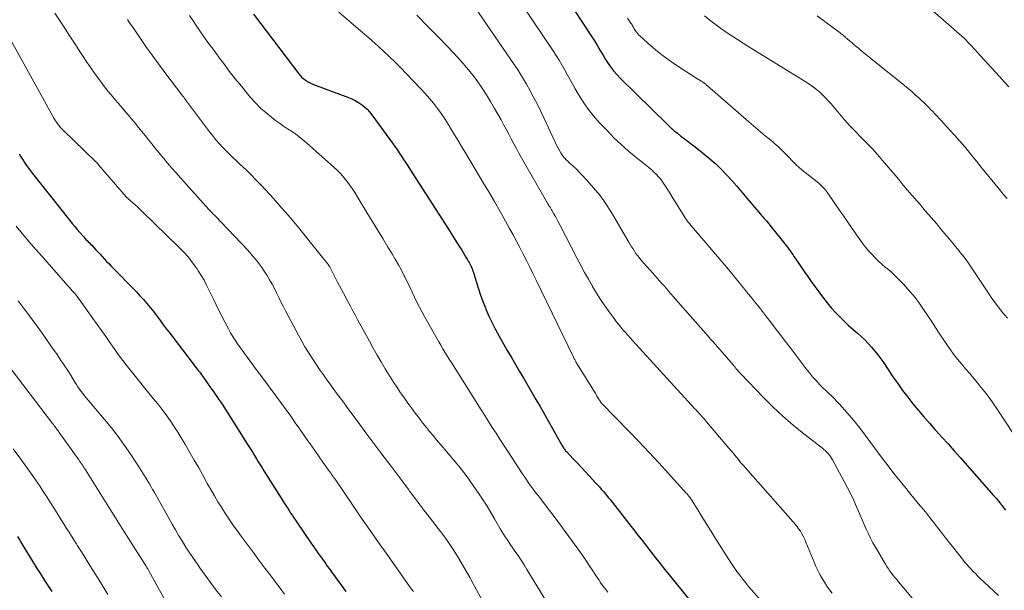
# Model space of a CAD drawing. Units: feet. Extents: x 1950000 to 1955015, y 580000 to 585000.
# Drawn here: x 1951032 to 1951173, y 583057 to 583138 of the extents above; entities that cross this region are included whole.
import ezdxf

# ---------------------------------------------------------------- set-up
doc = ezdxf.new("R2010")
doc.units = ezdxf.units.FT
doc.header["$LTSCALE"] = 100
doc.header["$MEASUREMENT"] = 0
doc.layers.add('CONTOUR INDEX', color=32, linetype='Continuous', lineweight=25)
doc.layers.add('CONTOUR INTERMEDIATE', color=40, linetype='Continuous', lineweight=15)

msp = doc.modelspace()

# ---------------------------------------------------------------- linework, layer by layer
at = {"layer": 'CONTOUR INDEX', "flags": 128}
for points, elevation in [([(1951065.76, 583139.1), (1951072.26, 583130.52), (1951072.47, 583130.27), (1951072.69, 583130.03), (1951072.94, 583129.82), (1951073.2, 583129.62), (1951073.47, 583129.44), (1951073.76, 583129.28), (1951074.05, 583129.14), (1951074.35, 583129.01), (1951079.35, 583127.17), (1951079.84, 583126.96), (1951080.31, 583126.73), (1951080.77, 583126.46), (1951081.21, 583126.17), (1951081.62, 583125.84), (1951082.01, 583125.48), (1951082.36, 583125.09), (1951082.69, 583124.68), (1951085.66, 583120.6), (1951085.99, 583120.14), (1951086.31, 583119.69), (1951086.62, 583119.22), (1951086.93, 583118.76), (1951087.24, 583118.29), (1951087.55, 583117.82), (1951087.85, 583117.35), (1951088.15, 583116.88), (1951093.68, 583108.29), (1951094.06, 583107.68), (1951094.45, 583107.07), (1951094.83, 583106.46), (1951095.21, 583105.85), (1951095.57, 583105.27), (1951095.77, 583104.95), (1951095.96, 583104.63), (1951096.16, 583104.31), (1951096.36, 583103.99), (1951096.51, 583103.74), (1951096.62, 583103.54), (1951096.73, 583103.34), (1951096.84, 583103.14), (1951096.93, 583102.93), (1951097.02, 583102.72), (1951097.11, 583102.5), (1951097.18, 583102.29), (1951097.25, 583102.07), (1951097.67, 583100.67), (1951097.96, 583099.75), (1951098.27, 583098.84), (1951098.6, 583097.94), (1951098.95, 583097.04), (1951099.04, 583096.83), (1951099.47, 583095.84), (1951099.92, 583094.87), (1951100.41, 583093.91), (1951100.92, 583092.96), (1951102.09, 583090.91), (1951102.67, 583089.9), (1951103.26, 583088.9), (1951103.85, 583087.9), (1951104.44, 583086.91), (1951105.04, 583085.91), (1951105.62, 583084.91), (1951106.2, 583083.91), (1951106.78, 583082.9), (1951109.9, 583077.37), (1951109.97, 583077.25), (1951110.05, 583077.13), (1951110.12, 583077.01), (1951110.2, 583076.9), (1951110.28, 583076.78), (1951110.36, 583076.67), (1951110.45, 583076.57), (1951110.55, 583076.47), (1951111.51, 583075.43), (1951112.08, 583074.82), (1951112.66, 583074.2), (1951113.23, 583073.59), (1951113.81, 583072.97), (1951114.74, 583071.97), (1951115.01, 583071.68), (1951115.28, 583071.39), (1951115.54, 583071.09), (1951115.8, 583070.79), (1951116.05, 583070.49), (1951116.31, 583070.19), (1951116.55, 583069.88), (1951116.8, 583069.57), (1951120.17, 583065.29), (1951120.8, 583064.48), (1951121.43, 583063.67), (1951122.07, 583062.86), (1951122.7, 583062.04), (1951123.33, 583061.23), (1951123.96, 583060.42), (1951124.61, 583059.61), (1951125.25, 583058.81), (1951134.63, 583047.23)], 920), ([(1951111.72, 583139.59), (1951112.72, 583138.08), (1951114.22, 583135.83), (1951114.47, 583135.43), (1951114.72, 583135.04), (1951114.96, 583134.63), (1951115.19, 583134.22), (1951115.42, 583133.81), (1951115.66, 583133.41), (1951115.9, 583133), (1951116.15, 583132.61), (1951116.43, 583132.16), (1951116.85, 583131.56), (1951117.29, 583130.98), (1951117.77, 583130.43), (1951118.27, 583129.91), (1951125.02, 583123.3), (1951125.48, 583122.86), (1951125.96, 583122.44), (1951126.45, 583122.03), (1951126.95, 583121.63), (1951127.46, 583121.25), (1951127.97, 583120.86), (1951128.47, 583120.47), (1951128.98, 583120.08), (1951130.26, 583119.08), (1951131.11, 583118.38), (1951131.94, 583117.65), (1951132.72, 583116.88), (1951133.49, 583116.09), (1951134.23, 583115.27), (1951134.96, 583114.44), (1951135.68, 583113.6), (1951136.4, 583112.76), (1951138.33, 583110.47), (1951138.5, 583110.27), (1951138.68, 583110.07), (1951138.85, 583109.88), (1951139.03, 583109.68), (1951139.2, 583109.48), (1951139.37, 583109.28), (1951139.54, 583109.08), (1951139.71, 583108.87), (1951142.02, 583105.95), (1951142.22, 583105.7), (1951142.41, 583105.44), (1951142.6, 583105.18), (1951142.78, 583104.92), (1951142.96, 583104.66), (1951143.14, 583104.39), (1951143.32, 583104.13), (1951143.5, 583103.86), (1951144.12, 583102.95), (1951144.62, 583102.23), (1951145.11, 583101.52), (1951145.62, 583100.81), (1951146.13, 583100.1), (1951146.83, 583099.14), (1951147.37, 583098.43), (1951147.92, 583097.73), (1951148.49, 583097.05), (1951149.08, 583096.38), (1951149.69, 583095.74), (1951150.32, 583095.11), (1951150.97, 583094.5), (1951151.63, 583093.91), (1951152.25, 583093.39), (1951152.78, 583092.92), (1951153.29, 583092.43), (1951153.79, 583091.92), (1951154.26, 583091.39), (1951154.72, 583090.85), (1951155.16, 583090.29), (1951155.58, 583089.72), (1951155.99, 583089.14), (1951157.32, 583087.17), (1951158, 583086.18), (1951158.71, 583085.2), (1951159.44, 583084.24), (1951160.19, 583083.29), (1951160.96, 583082.35), (1951161.74, 583081.43), (1951162.54, 583080.52), (1951163.34, 583079.62), (1951163.47, 583079.48), (1951164.34, 583078.51), (1951165.21, 583077.54), (1951166.08, 583076.57), (1951166.95, 583075.6), (1951171.74, 583070.17), (1951171.91, 583069.97), (1951172.09, 583069.76), (1951172.27, 583069.55), (1951172.44, 583069.34), (1951172.61, 583069.13), (1951172.78, 583068.92), (1951172.95, 583068.71), (1951173.12, 583068.49), (1951173.22, 583068.36), (1951173.44, 583068.08)], 900), ([(1951032.2, 583119.07), (1951032.44, 583118.65), (1951032.7, 583118.24), (1951032.96, 583117.83), (1951033.24, 583117.43), (1951033.52, 583117.04), (1951033.81, 583116.65), (1951034.1, 583116.27), (1951039.46, 583109.52), (1951039.8, 583109.09), (1951040.15, 583108.67), (1951040.5, 583108.25), (1951040.86, 583107.84), (1951041.27, 583107.37), (1951041.43, 583107.19), (1951041.59, 583107.02), (1951041.75, 583106.84), (1951041.92, 583106.67), (1951042.09, 583106.5), (1951042.25, 583106.33), (1951042.42, 583106.16), (1951042.58, 583105.99), (1951042.87, 583105.68), (1951043.17, 583105.35), (1951043.47, 583105.03), (1951043.78, 583104.7), (1951044.08, 583104.37), (1951044.39, 583104.02), (1951044.7, 583103.69), (1951045.02, 583103.37), (1951045.33, 583103.04), (1951048.97, 583099.31), (1951049.48, 583098.77), (1951049.98, 583098.22), (1951050.47, 583097.66), (1951050.94, 583097.1), (1951051.27, 583096.7), (1951051.57, 583096.32), (1951051.87, 583095.94), (1951052.16, 583095.55), (1951052.44, 583095.16), (1951052.73, 583094.76), (1951053.01, 583094.37), (1951053.3, 583093.98), (1951053.6, 583093.59), (1951057.54, 583088.46), (1951057.69, 583088.26), (1951057.84, 583088.06), (1951057.99, 583087.86), (1951058.14, 583087.66), (1951058.28, 583087.45), (1951058.43, 583087.25), (1951058.57, 583087.05), (1951058.72, 583086.85), (1951059.23, 583086.13), (1951059.49, 583085.77), (1951059.74, 583085.41), (1951060, 583085.05), (1951060.25, 583084.69), (1951060.51, 583084.33), (1951060.75, 583083.96), (1951061, 583083.59), (1951061.24, 583083.22), (1951065.09, 583077.17), (1951065.36, 583076.74), (1951065.63, 583076.3), (1951065.9, 583075.87), (1951066.17, 583075.43), (1951066.43, 583074.99), (1951066.7, 583074.56), (1951066.97, 583074.12), (1951067.25, 583073.69), (1951070.27, 583068.89), (1951070.48, 583068.57), (1951070.69, 583068.24), (1951070.9, 583067.92), (1951071.11, 583067.6), (1951071.32, 583067.28), (1951071.53, 583066.96), (1951071.75, 583066.64), (1951071.96, 583066.32), (1951073.98, 583063.37), (1951074.33, 583062.87), (1951074.67, 583062.36), (1951075.02, 583061.87), (1951075.38, 583061.37), (1951075.62, 583061.03), (1951075.85, 583060.7), (1951076.09, 583060.38), (1951076.32, 583060.05), (1951076.56, 583059.73), (1951076.71, 583059.52), (1951077.02, 583059.09), (1951077.33, 583058.66), (1951077.64, 583058.23), (1951077.96, 583057.8), (1951078.97, 583056.4)], 940), ([(1951031.96, 583064.28), (1951032.27, 583063.76), (1951032.58, 583063.24), (1951033.63, 583061.52), (1951034.16, 583060.66), (1951034.69, 583059.8), (1951035.23, 583058.95), (1951035.77, 583058.1), (1951036.31, 583057.25), (1951036.85, 583056.4)], 960)]:
    msp.add_lwpolyline(points, dxfattribs=dict(at, elevation=elevation))
at = {"layer": 'CONTOUR INTERMEDIATE', "flags": 128}
for points, elevation in [([(1951096.94, 583140.83), (1951103.07, 583131.87), (1951103.69, 583130.95), (1951104.28, 583130.01), (1951104.84, 583129.06), (1951105.39, 583128.1), (1951105.91, 583127.12), (1951106.42, 583126.14), (1951106.9, 583125.15), (1951107.38, 583124.15), (1951109.24, 583120.14), (1951109.41, 583119.79), (1951109.6, 583119.46), (1951109.81, 583119.14), (1951110.03, 583118.82), (1951110.13, 583118.68), (1951110.32, 583118.45), (1951110.52, 583118.23), (1951110.74, 583118.02), (1951110.97, 583117.82), (1951111.19, 583117.63), (1951111.42, 583117.43), (1951111.64, 583117.22), (1951111.85, 583117.01), (1951113.47, 583115.33), (1951114.45, 583114.24), (1951115.37, 583113.11), (1951116.21, 583111.92), (1951117, 583110.68), (1951119.51, 583106.42), (1951119.7, 583106.1), (1951119.9, 583105.78), (1951120.1, 583105.46), (1951120.3, 583105.14), (1951120.51, 583104.82), (1951120.73, 583104.52), (1951120.96, 583104.22), (1951121.21, 583103.93), (1951122.88, 583102.04), (1951123.21, 583101.66), (1951123.54, 583101.29), (1951123.88, 583100.91), (1951124.21, 583100.54), (1951124.54, 583100.17), (1951124.87, 583099.79), (1951125.2, 583099.42), (1951125.53, 583099.04), (1951128.67, 583095.46), (1951129.03, 583095.05), (1951129.4, 583094.63), (1951129.76, 583094.22), (1951130.12, 583093.81), (1951130.48, 583093.39), (1951130.85, 583092.98), (1951131.21, 583092.56), (1951131.57, 583092.15), (1951134.42, 583088.85), (1951134.56, 583088.68), (1951134.7, 583088.52), (1951134.84, 583088.36), (1951134.98, 583088.2), (1951135.11, 583088.04), (1951135.25, 583087.88), (1951135.4, 583087.72), (1951135.54, 583087.56), (1951138.71, 583084.26), (1951140.1, 583082.88), (1951141.53, 583081.53), (1951143.02, 583080.25), (1951144.54, 583079.01), (1951147.21, 583076.94), (1951147.42, 583076.76), (1951147.64, 583076.57), (1951147.84, 583076.38), (1951148.03, 583076.17), (1951148.22, 583075.96), (1951148.39, 583075.73), (1951148.54, 583075.5), (1951148.68, 583075.26), (1951150.35, 583072.18), (1951150.81, 583071.28), (1951151.27, 583070.37), (1951151.7, 583069.45), (1951152.12, 583068.53), (1951152.35, 583068), (1951152.64, 583067.33), (1951152.93, 583066.67), (1951153.21, 583066.01), (1951153.5, 583065.34), (1951153.8, 583064.68), (1951154.11, 583064.04), (1951154.45, 583063.4), (1951154.81, 583062.77), (1951156.25, 583060.33), (1951156.45, 583059.99), (1951156.67, 583059.67), (1951156.89, 583059.34), (1951157.12, 583059.03), (1951157.37, 583058.72), (1951157.61, 583058.41), (1951157.86, 583058.11), (1951158.11, 583057.8), (1951160.66, 583054.77)], 908), ([(1951104.34, 583140.29), (1951108.65, 583133.85), (1951109.08, 583133.19), (1951109.5, 583132.52), (1951109.9, 583131.85), (1951110.29, 583131.16), (1951110.67, 583130.47), (1951111.05, 583129.78), (1951111.44, 583129.09), (1951111.83, 583128.41), (1951112.3, 583127.6), (1951112.96, 583126.53), (1951113.66, 583125.5), (1951114.44, 583124.52), (1951115.27, 583123.58), (1951116.37, 583122.41), (1951117.36, 583121.4), (1951118.39, 583120.41), (1951119.46, 583119.47), (1951120.55, 583118.57), (1951122.08, 583117.35), (1951122.43, 583117.07), (1951122.77, 583116.78), (1951123.1, 583116.48), (1951123.42, 583116.17), (1951123.72, 583115.84), (1951124.01, 583115.5), (1951124.28, 583115.15), (1951124.53, 583114.78), (1951124.73, 583114.46), (1951125.07, 583113.93), (1951125.41, 583113.39), (1951125.75, 583112.85), (1951126.08, 583112.31), (1951127.4, 583110.17), (1951127.55, 583109.94), (1951127.71, 583109.71), (1951127.87, 583109.48), (1951128.04, 583109.26), (1951128.21, 583109.04), (1951128.38, 583108.82), (1951128.56, 583108.61), (1951128.74, 583108.4), (1951131.11, 583105.65), (1951131.64, 583105.03), (1951132.18, 583104.4), (1951132.71, 583103.77), (1951133.24, 583103.15), (1951133.76, 583102.52), (1951134.29, 583101.88), (1951134.81, 583101.25), (1951135.33, 583100.61), (1951135.65, 583100.22), (1951136.1, 583099.66), (1951136.55, 583099.1), (1951137, 583098.55), (1951137.45, 583097.99), (1951137.9, 583097.43), (1951138.34, 583096.87), (1951138.79, 583096.3), (1951139.23, 583095.74), (1951139.77, 583095.04), (1951140.47, 583094.12), (1951141.18, 583093.2), (1951141.88, 583092.28), (1951142.58, 583091.36), (1951144.46, 583088.86), (1951144.9, 583088.29), (1951145.36, 583087.73), (1951145.82, 583087.17), (1951146.3, 583086.63), (1951146.53, 583086.39), (1951146.91, 583085.98), (1951147.3, 583085.58), (1951147.7, 583085.19), (1951148.1, 583084.81), (1951148.51, 583084.43), (1951148.91, 583084.03), (1951149.29, 583083.63), (1951149.67, 583083.22), (1951150.76, 583082), (1951151.65, 583080.97), (1951152.52, 583079.91), (1951153.36, 583078.82), (1951154.17, 583077.72), (1951154.97, 583076.61), (1951155.79, 583075.51), (1951156.62, 583074.42), (1951157.46, 583073.33), (1951158.54, 583071.96), (1951159.2, 583071.14), (1951159.87, 583070.32), (1951160.54, 583069.51), (1951161.21, 583068.7), (1951161.36, 583068.52), (1951161.96, 583067.8), (1951162.55, 583067.07), (1951163.14, 583066.33), (1951163.71, 583065.59), (1951164.28, 583064.84), (1951164.86, 583064.1), (1951165.44, 583063.36), (1951166.02, 583062.62), (1951167.41, 583060.87), (1951167.68, 583060.54), (1951167.95, 583060.22), (1951168.24, 583059.9), (1951168.52, 583059.59), (1951168.82, 583059.28), (1951169.12, 583058.98), (1951169.42, 583058.68), (1951169.73, 583058.38), (1951172.42, 583055.82)], 904), ([(1951161.48, 583140.89), (1951167.21, 583135.89), (1951167.5, 583135.63), (1951167.79, 583135.36), (1951168.06, 583135.08), (1951168.33, 583134.79), (1951168.6, 583134.5), (1951168.87, 583134.21), (1951169.13, 583133.92), (1951169.4, 583133.63), (1951171.97, 583130.82), (1951172.61, 583130.11), (1951173.26, 583129.4), (1951173.9, 583128.69)], 884), ([(1951037.29, 583139.24), (1951037.96, 583138.23), (1951038.62, 583137.23), (1951039.27, 583136.23), (1951039.92, 583135.23), (1951040.57, 583134.22), (1951040.61, 583134.16), (1951041.24, 583133.19), (1951041.89, 583132.22), (1951042.55, 583131.27), (1951043.23, 583130.32), (1951043.96, 583129.31), (1951044.28, 583128.88), (1951044.61, 583128.45), (1951044.94, 583128.03), (1951045.29, 583127.62), (1951045.64, 583127.2), (1951045.98, 583126.79), (1951046.33, 583126.38), (1951046.68, 583125.97), (1951048.79, 583123.46), (1951049.28, 583122.87), (1951049.76, 583122.29), (1951050.24, 583121.7), (1951050.72, 583121.11), (1951051.2, 583120.52), (1951051.67, 583119.92), (1951052.15, 583119.33), (1951052.63, 583118.75), (1951052.85, 583118.48), (1951053.44, 583117.76), (1951054.04, 583117.05), (1951054.66, 583116.35), (1951055.28, 583115.65), (1951059.36, 583111.12), (1951059.57, 583110.89), (1951059.78, 583110.67), (1951059.99, 583110.45), (1951060.21, 583110.24), (1951060.43, 583110.02), (1951060.64, 583109.81), (1951060.85, 583109.59), (1951061.06, 583109.37), (1951064.97, 583105.24), (1951065.62, 583104.5), (1951066.25, 583103.74), (1951066.83, 583102.94), (1951067.39, 583102.12), (1951067.69, 583101.65), (1951068.05, 583101.04), (1951068.41, 583100.43), (1951068.74, 583099.8), (1951069.06, 583099.16), (1951069.36, 583098.52), (1951069.68, 583097.88), (1951070, 583097.25), (1951070.33, 583096.62), (1951072.19, 583093.11), (1951072.65, 583092.27), (1951073.12, 583091.44), (1951073.62, 583090.62), (1951074.13, 583089.81), (1951074.66, 583089.01), (1951075.2, 583088.22), (1951075.75, 583087.43), (1951076.31, 583086.66), (1951076.83, 583085.95), (1951077.65, 583084.83), (1951078.48, 583083.71), (1951079.3, 583082.58), (1951080.13, 583081.46), (1951080.72, 583080.66), (1951081.85, 583079.14), (1951082.98, 583077.62), (1951084.12, 583076.1), (1951085.25, 583074.59), (1951087.42, 583071.72), (1951087.65, 583071.41), (1951087.88, 583071.1), (1951088.11, 583070.79), (1951088.34, 583070.48), (1951088.57, 583070.17), (1951088.8, 583069.86), (1951089.03, 583069.55), (1951089.26, 583069.24), (1951089.32, 583069.16), (1951089.59, 583068.82), (1951089.85, 583068.48), (1951090.11, 583068.13), (1951090.38, 583067.79), (1951092.85, 583064.56), (1951093.47, 583063.73), (1951094.06, 583062.88), (1951094.62, 583062.01), (1951095.17, 583061.13), (1951095.69, 583060.24), (1951096.21, 583059.34), (1951096.71, 583058.44), (1951097.22, 583057.53), (1951099.75, 583052.92)], 932), ([(1951056.58, 583138.9), (1951057.09, 583138.12), (1951057.61, 583137.34), (1951058.14, 583136.57), (1951058.68, 583135.8), (1951059.23, 583135.05), (1951059.78, 583134.29), (1951060.34, 583133.54), (1951060.89, 583132.79), (1951061.44, 583132.05), (1951062.28, 583130.94), (1951063.13, 583129.84), (1951064.01, 583128.76), (1951064.89, 583127.69), (1951065.34, 583127.16), (1951066.03, 583126.38), (1951066.76, 583125.64), (1951067.54, 583124.95), (1951068.35, 583124.3), (1951068.92, 583123.86), (1951069.47, 583123.46), (1951070.03, 583123.06), (1951070.6, 583122.68), (1951071.17, 583122.31), (1951071.74, 583121.93), (1951072.29, 583121.54), (1951072.83, 583121.11), (1951073.35, 583120.67), (1951077.3, 583117.15), (1951077.78, 583116.69), (1951078.25, 583116.21), (1951078.68, 583115.71), (1951079.1, 583115.19), (1951079.5, 583114.65), (1951079.88, 583114.11), (1951080.25, 583113.55), (1951080.6, 583112.98), (1951081.99, 583110.68), (1951082.74, 583109.44), (1951083.49, 583108.19), (1951084.25, 583106.95), (1951085, 583105.71), (1951085.59, 583104.75), (1951086.05, 583103.98), (1951086.49, 583103.2), (1951086.92, 583102.42), (1951087.33, 583101.63), (1951087.4, 583101.48), (1951087.77, 583100.76), (1951088.12, 583100.03), (1951088.47, 583099.3), (1951088.81, 583098.56), (1951089.16, 583097.83), (1951089.52, 583097.11), (1951089.9, 583096.39), (1951090.29, 583095.68), (1951092.28, 583092.17), (1951092.57, 583091.67), (1951092.87, 583091.17), (1951093.17, 583090.67), (1951093.48, 583090.18), (1951093.79, 583089.69), (1951094.1, 583089.2), (1951094.41, 583088.71), (1951094.72, 583088.21), (1951098.35, 583082.44), (1951098.88, 583081.6), (1951099.41, 583080.76), (1951099.94, 583079.92), (1951100.48, 583079.08), (1951101.02, 583078.25), (1951101.55, 583077.41), (1951102.1, 583076.58), (1951102.64, 583075.75), (1951104.24, 583073.31), (1951104.5, 583072.91), (1951104.78, 583072.5), (1951105.05, 583072.1), (1951105.33, 583071.7), (1951105.61, 583071.31), (1951105.9, 583070.91), (1951106.19, 583070.53), (1951106.49, 583070.14), (1951107.27, 583069.14), (1951107.96, 583068.25), (1951108.64, 583067.35), (1951109.31, 583066.45), (1951109.98, 583065.54), (1951112.56, 583061.99), (1951112.99, 583061.38), (1951113.42, 583060.78), (1951113.83, 583060.16), (1951114.24, 583059.54), (1951114.68, 583058.84), (1951114.86, 583058.57), (1951115.04, 583058.29), (1951115.23, 583058.02), (1951115.41, 583057.75), (1951115.6, 583057.48), (1951115.79, 583057.21), (1951115.99, 583056.95), (1951116.19, 583056.69), (1951116.47, 583056.32)], 924), ([(1951077.95, 583139.37), (1951081.06, 583136.72), (1951081.91, 583135.99), (1951082.75, 583135.25), (1951083.59, 583134.5), (1951084.42, 583133.75), (1951085.24, 583132.99), (1951086.05, 583132.21), (1951086.84, 583131.41), (1951087.62, 583130.61), (1951089.72, 583128.4), (1951090.34, 583127.73), (1951090.94, 583127.03), (1951091.52, 583126.32), (1951092.08, 583125.59), (1951092.61, 583124.85), (1951093.13, 583124.09), (1951093.63, 583123.32), (1951094.11, 583122.54), (1951094.4, 583122.06), (1951095.01, 583121.04), (1951095.63, 583120.01), (1951096.24, 583118.99), (1951096.86, 583117.96), (1951098.61, 583115.04), (1951099.43, 583113.65), (1951100.25, 583112.25), (1951101.06, 583110.84), (1951101.85, 583109.43), (1951102.42, 583108.41), (1951102.92, 583107.5), (1951103.42, 583106.59), (1951103.9, 583105.66), (1951104.37, 583104.74), (1951104.84, 583103.81), (1951105.3, 583102.88), (1951105.76, 583101.95), (1951106.21, 583101.01), (1951111.56, 583089.97), (1951111.62, 583089.85), (1951111.68, 583089.74), (1951111.74, 583089.62), (1951111.8, 583089.51), (1951111.86, 583089.4), (1951111.93, 583089.28), (1951111.99, 583089.17), (1951112.06, 583089.06), (1951114.56, 583084.99), (1951114.71, 583084.75), (1951114.86, 583084.5), (1951115.01, 583084.26), (1951115.17, 583084.01), (1951115.42, 583083.61), (1951115.45, 583083.57), (1951115.48, 583083.53), (1951115.51, 583083.48), (1951115.54, 583083.44), (1951115.57, 583083.41), (1951115.6, 583083.37), (1951115.64, 583083.33), (1951115.67, 583083.29), (1951119.5, 583079.37), (1951120.94, 583077.88), (1951122.37, 583076.38), (1951123.78, 583074.86), (1951125.18, 583073.33), (1951127.73, 583070.51), (1951127.84, 583070.38), (1951127.95, 583070.25), (1951128.06, 583070.11), (1951128.17, 583069.98), (1951128.27, 583069.84), (1951128.37, 583069.7), (1951128.46, 583069.55), (1951128.56, 583069.41), (1951129.52, 583067.85), (1951130.09, 583066.93), (1951130.67, 583066.01), (1951131.24, 583065.09), (1951131.82, 583064.17), (1951133.83, 583061), (1951134.2, 583060.43), (1951134.58, 583059.86), (1951134.97, 583059.3), (1951135.37, 583058.75), (1951135.79, 583058.21), (1951136.21, 583057.68), (1951136.64, 583057.15), (1951137.08, 583056.63), (1951138.11, 583055.45)], 916), ([(1951089.12, 583138.92), (1951090.64, 583137.42), (1951092.14, 583135.89), (1951093.62, 583134.34), (1951095, 583132.86), (1951095.76, 583132.02), (1951096.49, 583131.17), (1951097.19, 583130.29), (1951097.86, 583129.39), (1951098.51, 583128.47), (1951099.13, 583127.53), (1951099.71, 583126.58), (1951100.28, 583125.6), (1951101.19, 583123.97), (1951101.56, 583123.29), (1951101.93, 583122.61), (1951102.3, 583121.92), (1951102.66, 583121.23), (1951103.02, 583120.54), (1951103.39, 583119.86), (1951103.76, 583119.18), (1951104.14, 583118.5), (1951107.71, 583112.28), (1951107.81, 583112.11), (1951107.91, 583111.94), (1951108.01, 583111.77), (1951108.11, 583111.6), (1951108.22, 583111.43), (1951108.32, 583111.26), (1951108.42, 583111.09), (1951108.52, 583110.91), (1951108.76, 583110.49), (1951108.98, 583110.1), (1951109.19, 583109.72), (1951109.4, 583109.33), (1951109.61, 583108.93), (1951112.1, 583104.09), (1951112.63, 583103.09), (1951113.16, 583102.1), (1951113.71, 583101.12), (1951114.27, 583100.14), (1951114.3, 583100.09), (1951114.86, 583099.15), (1951115.45, 583098.23), (1951116.06, 583097.33), (1951116.7, 583096.44), (1951117.38, 583095.51), (1951117.69, 583095.09), (1951118.01, 583094.68), (1951118.33, 583094.28), (1951118.66, 583093.89), (1951119, 583093.49), (1951119.34, 583093.11), (1951119.68, 583092.72), (1951120.03, 583092.34), (1951128.97, 583082.58), (1951129.08, 583082.46), (1951129.2, 583082.33), (1951129.31, 583082.21), (1951129.42, 583082.09), (1951129.62, 583081.87), (1951129.71, 583081.77), (1951130.04, 583081.4), (1951130.19, 583081.24), (1951130.34, 583081.07), (1951130.48, 583080.89), (1951130.63, 583080.72), (1951133.84, 583076.92), (1951134.18, 583076.52), (1951134.51, 583076.12), (1951134.85, 583075.72), (1951135.18, 583075.31), (1951135.51, 583074.91), (1951135.85, 583074.51), (1951136.19, 583074.12), (1951136.53, 583073.73), (1951143, 583066.44), (1951143.28, 583066.1), (1951143.56, 583065.76), (1951143.81, 583065.4), (1951144.06, 583065.03), (1951144.28, 583064.65), (1951144.49, 583064.26), (1951144.68, 583063.87), (1951144.86, 583063.46), (1951146.03, 583060.6), (1951146.29, 583060.01), (1951146.56, 583059.42), (1951146.86, 583058.85), (1951147.17, 583058.28), (1951147.5, 583057.73), (1951147.86, 583057.19), (1951148.24, 583056.67), (1951148.63, 583056.16)], 912), ([(1951119.3, 583138.53), (1951119.79, 583137.8), (1951119.87, 583137.68), (1951119.95, 583137.55), (1951120.03, 583137.42), (1951120.1, 583137.29), (1951120.17, 583137.15), (1951120.25, 583137.02), (1951120.33, 583136.89), (1951120.41, 583136.77), (1951120.5, 583136.63), (1951120.64, 583136.44), (1951120.78, 583136.26), (1951120.94, 583136.09), (1951121.11, 583135.93), (1951122.65, 583134.57), (1951123.61, 583133.76), (1951124.6, 583132.98), (1951125.62, 583132.24), (1951126.66, 583131.54), (1951129.4, 583129.78), (1951129.51, 583129.71), (1951129.63, 583129.64), (1951129.74, 583129.57), (1951129.86, 583129.5), (1951129.97, 583129.43), (1951130.04, 583129.39), (1951130.1, 583129.35), (1951130.15, 583129.31), (1951130.21, 583129.27), (1951130.27, 583129.23), (1951130.32, 583129.19), (1951130.38, 583129.14), (1951130.43, 583129.1), (1951130.47, 583129.06), (1951130.55, 583129), (1951130.62, 583128.93), (1951130.69, 583128.87), (1951130.77, 583128.8), (1951136.67, 583123.68), (1951137.35, 583123.09), (1951138.04, 583122.5), (1951138.74, 583121.92), (1951139.44, 583121.34), (1951140.11, 583120.79), (1951140.47, 583120.48), (1951140.82, 583120.17), (1951141.17, 583119.84), (1951141.5, 583119.51), (1951141.83, 583119.17), (1951142.16, 583118.83), (1951142.49, 583118.49), (1951142.82, 583118.15), (1951142.99, 583117.98), (1951143.41, 583117.56), (1951143.85, 583117.16), (1951144.3, 583116.77), (1951144.76, 583116.4), (1951146.23, 583115.25), (1951146.5, 583115.04), (1951146.75, 583114.82), (1951147, 583114.59), (1951147.24, 583114.35), (1951147.47, 583114.1), (1951147.69, 583113.85), (1951147.89, 583113.58), (1951148.09, 583113.31), (1951149.62, 583111.09), (1951150.24, 583110.19), (1951150.86, 583109.29), (1951151.48, 583108.39), (1951152.1, 583107.5), (1951152.56, 583106.83), (1951152.96, 583106.28), (1951153.38, 583105.74), (1951153.82, 583105.21), (1951154.28, 583104.7), (1951154.75, 583104.21), (1951155.24, 583103.73), (1951155.75, 583103.27), (1951156.27, 583102.82), (1951156.47, 583102.66), (1951157.09, 583102.13), (1951157.69, 583101.58), (1951158.27, 583101.01), (1951158.83, 583100.42), (1951159.14, 583100.08), (1951159.83, 583099.29), (1951160.49, 583098.49), (1951161.11, 583097.65), (1951161.71, 583096.79), (1951162.92, 583094.96), (1951163.42, 583094.2), (1951163.92, 583093.43), (1951164.43, 583092.67), (1951164.94, 583091.91), (1951165.46, 583091.15), (1951165.99, 583090.41), (1951166.55, 583089.7), (1951167.13, 583089), (1951167.72, 583088.31), (1951168.31, 583087.62), (1951168.89, 583086.92), (1951169.47, 583086.23), (1951169.72, 583085.93), (1951170.41, 583085.07), (1951171.08, 583084.2), (1951171.71, 583083.31), (1951172.33, 583082.4), (1951174.54, 583079.03)], 896), ([(1951130.33, 583138.84), (1951131.08, 583138.23), (1951131.84, 583137.63), (1951132.62, 583137.06), (1951133.42, 583136.51), (1951134.23, 583135.98), (1951135.04, 583135.46), (1951135.86, 583134.94), (1951136.68, 583134.43), (1951144.98, 583129.31), (1951145.46, 583128.99), (1951145.94, 583128.65), (1951146.39, 583128.29), (1951146.83, 583127.91), (1951147.26, 583127.51), (1951147.67, 583127.1), (1951148.06, 583126.67), (1951148.45, 583126.24), (1951149.65, 583124.82), (1951150.39, 583123.96), (1951151.16, 583123.11), (1951151.94, 583122.29), (1951152.74, 583121.48), (1951153.54, 583120.67), (1951154.33, 583119.85), (1951155.09, 583119), (1951155.84, 583118.14), (1951157.9, 583115.7), (1951158.05, 583115.52), (1951158.2, 583115.34), (1951158.35, 583115.16), (1951158.5, 583114.98), (1951158.64, 583114.8), (1951158.79, 583114.62), (1951158.94, 583114.44), (1951159.09, 583114.26), (1951160.39, 583112.76), (1951161.2, 583111.83), (1951161.99, 583110.9), (1951162.79, 583109.97), (1951163.58, 583109.04), (1951164.05, 583108.49), (1951164.72, 583107.68), (1951165.4, 583106.87), (1951166.07, 583106.06), (1951166.73, 583105.24), (1951166.96, 583104.95), (1951167.5, 583104.27), (1951168.02, 583103.58), (1951168.52, 583102.87), (1951169.01, 583102.16), (1951169.49, 583101.43), (1951169.97, 583100.71), (1951170.45, 583099.98), (1951170.92, 583099.26), (1951171.25, 583098.76), (1951171.83, 583097.93), (1951172.42, 583097.11), (1951173.06, 583096.32), (1951173.71, 583095.55)], 892), ([(1951146.47, 583138.85), (1951149.62, 583136.5), (1951149.76, 583136.39), (1951149.9, 583136.28), (1951150.04, 583136.17), (1951150.18, 583136.06), (1951150.32, 583135.94), (1951150.46, 583135.83), (1951150.59, 583135.71), (1951150.73, 583135.59), (1951151.09, 583135.28), (1951151.41, 583135.01), (1951151.72, 583134.74), (1951152.04, 583134.47), (1951152.37, 583134.2), (1951152.68, 583133.94), (1951153.17, 583133.55), (1951153.65, 583133.15), (1951154.13, 583132.76), (1951154.62, 583132.37), (1951158.98, 583128.86), (1951159.5, 583128.43), (1951160.01, 583128), (1951160.51, 583127.55), (1951161.01, 583127.1), (1951161.46, 583126.68), (1951161.72, 583126.43), (1951161.99, 583126.18), (1951162.25, 583125.92), (1951162.5, 583125.67), (1951162.76, 583125.41), (1951163.01, 583125.15), (1951163.26, 583124.88), (1951163.51, 583124.62), (1951163.66, 583124.46), (1951163.98, 583124.11), (1951164.3, 583123.76), (1951164.62, 583123.41), (1951164.94, 583123.06), (1951166.61, 583121.22), (1951166.8, 583121), (1951166.99, 583120.79), (1951167.18, 583120.58), (1951167.37, 583120.37), (1951167.55, 583120.15), (1951167.74, 583119.94), (1951167.92, 583119.72), (1951168.1, 583119.5), (1951168.75, 583118.67), (1951169.26, 583118.03), (1951169.77, 583117.4), (1951170.29, 583116.77), (1951170.8, 583116.14), (1951172.59, 583113.97), (1951173.12, 583113.32), (1951173.66, 583112.68)], 888), ([(1951047.69, 583138.3), (1951048.01, 583137.85), (1951048.31, 583137.41), (1951049.45, 583135.74), (1951050.33, 583134.47), (1951051.22, 583133.2), (1951052.14, 583131.95), (1951053.07, 583130.71), (1951055.64, 583127.33), (1951055.76, 583127.18), (1951055.87, 583127.02), (1951055.99, 583126.87), (1951056.11, 583126.71), (1951056.16, 583126.64), (1951056.31, 583126.45), (1951056.45, 583126.26), (1951056.59, 583126.07), (1951056.74, 583125.88), (1951059.46, 583122.22), (1951059.9, 583121.66), (1951060.35, 583121.11), (1951060.81, 583120.57), (1951061.29, 583120.05), (1951061.79, 583119.54), (1951062.29, 583119.03), (1951062.8, 583118.54), (1951063.33, 583118.06), (1951063.86, 583117.57), (1951064.64, 583116.84), (1951065.4, 583116.1), (1951066.15, 583115.33), (1951066.88, 583114.55), (1951068.6, 583112.68), (1951069.82, 583111.31), (1951071.03, 583109.93), (1951072.2, 583108.52), (1951073.36, 583107.09), (1951075.24, 583104.73), (1951075.45, 583104.48), (1951075.65, 583104.22), (1951075.85, 583103.97), (1951076.06, 583103.72), (1951076.28, 583103.45), (1951076.37, 583103.33), (1951076.46, 583103.22), (1951076.55, 583103.09), (1951076.63, 583102.97), (1951076.67, 583102.9), (1951076.73, 583102.81), (1951076.78, 583102.72), (1951076.83, 583102.62), (1951076.88, 583102.53), (1951076.92, 583102.43), (1951076.97, 583102.34), (1951077.02, 583102.24), (1951077.07, 583102.15), (1951077.51, 583101.26), (1951077.78, 583100.72), (1951078.06, 583100.19), (1951078.34, 583099.66), (1951078.62, 583099.12), (1951079.27, 583097.92), (1951079.62, 583097.26), (1951079.97, 583096.6), (1951080.33, 583095.94), (1951080.69, 583095.28), (1951082.35, 583092.25), (1951082.9, 583091.26), (1951083.46, 583090.27), (1951084.03, 583089.28), (1951084.61, 583088.31), (1951084.85, 583087.91), (1951085.32, 583087.14), (1951085.81, 583086.37), (1951086.31, 583085.62), (1951086.82, 583084.87), (1951087.26, 583084.23), (1951087.56, 583083.81), (1951087.85, 583083.39), (1951088.16, 583082.97), (1951088.46, 583082.55), (1951088.77, 583082.14), (1951089.09, 583081.72), (1951089.4, 583081.31), (1951089.72, 583080.91), (1951090.02, 583080.52), (1951090.5, 583079.92), (1951090.97, 583079.33), (1951091.46, 583078.74), (1951091.95, 583078.15), (1951092.9, 583077.04), (1951093.4, 583076.44), (1951093.9, 583075.85), (1951094.4, 583075.26), (1951094.9, 583074.66), (1951095.4, 583074.06), (1951095.88, 583073.46), (1951096.34, 583072.83), (1951096.79, 583072.2), (1951098.07, 583070.36), (1951098.65, 583069.49), (1951099.21, 583068.62), (1951099.75, 583067.73), (1951100.28, 583066.83), (1951100.85, 583065.81), (1951101.08, 583065.41), (1951101.31, 583065.02), (1951101.55, 583064.64), (1951101.8, 583064.25), (1951102.05, 583063.88), (1951102.3, 583063.5), (1951102.56, 583063.12), (1951102.81, 583062.75), (1951103.19, 583062.2), (1951103.64, 583061.55), (1951104.07, 583060.89), (1951104.5, 583060.23), (1951104.91, 583059.56), (1951107.77, 583054.89)], 928), ([(1951030.24, 583136.76), (1951037.1, 583124.3), (1951037.24, 583124.06), (1951037.38, 583123.83), (1951037.53, 583123.61), (1951037.69, 583123.38), (1951037.86, 583123.17), (1951038.03, 583122.96), (1951038.21, 583122.77), (1951038.4, 583122.57), (1951043.19, 583117.93), (1951043.24, 583117.88), (1951043.29, 583117.83), (1951043.34, 583117.78), (1951043.38, 583117.73), (1951043.43, 583117.68), (1951043.48, 583117.63), (1951043.52, 583117.58), (1951043.57, 583117.53), (1951047.52, 583112.95), (1951047.58, 583112.88), (1951047.66, 583112.8), (1951047.7, 583112.77), (1951047.74, 583112.73), (1951047.78, 583112.69), (1951047.82, 583112.65), (1951048.44, 583112.11), (1951048.78, 583111.8), (1951049.13, 583111.49), (1951049.46, 583111.17), (1951049.8, 583110.85), (1951055.07, 583105.74), (1951055.76, 583105.02), (1951056.42, 583104.28), (1951057.03, 583103.49), (1951057.61, 583102.68), (1951057.84, 583102.33), (1951058.26, 583101.66), (1951058.66, 583100.99), (1951059.03, 583100.29), (1951059.37, 583099.59), (1951059.71, 583098.87), (1951060.05, 583098.16), (1951060.4, 583097.46), (1951060.75, 583096.76), (1951062.16, 583094.03), (1951062.31, 583093.75), (1951062.46, 583093.47), (1951062.62, 583093.2), (1951062.78, 583092.93), (1951062.95, 583092.67), (1951063.12, 583092.4), (1951063.29, 583092.14), (1951063.47, 583091.89), (1951064.36, 583090.64), (1951065, 583089.76), (1951065.63, 583088.89), (1951066.27, 583088.02), (1951066.92, 583087.16), (1951067.73, 583086.07), (1951068.41, 583085.17), (1951069.08, 583084.26), (1951069.75, 583083.35), (1951070.41, 583082.43), (1951071.07, 583081.51), (1951071.72, 583080.59), (1951072.37, 583079.67), (1951073.02, 583078.75), (1951073.55, 583077.98), (1951074.08, 583077.22), (1951074.62, 583076.46), (1951075.15, 583075.7), (1951075.69, 583074.95), (1951076.51, 583073.8), (1951076.63, 583073.62), (1951076.76, 583073.44), (1951076.89, 583073.26), (1951077.02, 583073.08), (1951077.14, 583072.89), (1951077.27, 583072.71), (1951077.39, 583072.53), (1951077.52, 583072.35), (1951079.81, 583068.99), (1951081.09, 583067.13), (1951082.37, 583065.27), (1951083.67, 583063.43), (1951084.97, 583061.58), (1951088.15, 583057.09), (1951088.39, 583056.75), (1951088.64, 583056.4)], 936), ([(1951031.77, 583108.73), (1951032.69, 583107.61), (1951033.62, 583106.5), (1951034.56, 583105.41), (1951035.51, 583104.32), (1951039.18, 583100.2), (1951039.38, 583099.96), (1951039.59, 583099.73), (1951039.79, 583099.49), (1951039.99, 583099.26), (1951040.19, 583099.02), (1951040.39, 583098.78), (1951040.58, 583098.53), (1951040.76, 583098.29), (1951042.76, 583095.53), (1951043.37, 583094.67), (1951043.98, 583093.81), (1951044.58, 583092.94), (1951045.18, 583092.07), (1951045.78, 583091.2), (1951046.39, 583090.34), (1951047.02, 583089.49), (1951047.67, 583088.66), (1951047.88, 583088.39), (1951048.64, 583087.43), (1951049.41, 583086.48), (1951050.19, 583085.53), (1951050.97, 583084.59), (1951051.4, 583084.07), (1951052.03, 583083.3), (1951052.64, 583082.52), (1951053.22, 583081.72), (1951053.8, 583080.91), (1951054.35, 583080.08), (1951054.89, 583079.25), (1951055.41, 583078.4), (1951055.92, 583077.55), (1951056.69, 583076.23), (1951057.27, 583075.22), (1951057.85, 583074.2), (1951058.42, 583073.18), (1951058.99, 583072.16), (1951059.13, 583071.9), (1951059.63, 583071.01), (1951060.14, 583070.13), (1951060.66, 583069.25), (1951061.19, 583068.38), (1951061.74, 583067.53), (1951062.31, 583066.68), (1951062.89, 583065.84), (1951063.49, 583065.01), (1951063.97, 583064.35), (1951064.82, 583063.2), (1951065.68, 583062.05), (1951066.53, 583060.91), (1951067.39, 583059.77), (1951068.27, 583058.6), (1951068.92, 583057.73), (1951069.56, 583056.87), (1951070.21, 583056.01)], 944), ([(1951032.06, 583098.02), (1951033.05, 583096.72), (1951033.09, 583096.66), (1951034.05, 583095.38), (1951034.99, 583094.09), (1951035.92, 583092.78), (1951036.84, 583091.47), (1951037.61, 583090.36), (1951038.13, 583089.6), (1951038.64, 583088.83), (1951039.14, 583088.05), (1951039.63, 583087.28), (1951040.18, 583086.38), (1951040.4, 583086.05), (1951040.61, 583085.72), (1951040.84, 583085.39), (1951041.07, 583085.07), (1951041.3, 583084.75), (1951041.55, 583084.44), (1951041.79, 583084.13), (1951042.05, 583083.83), (1951044.41, 583081.05), (1951045.41, 583079.83), (1951046.37, 583078.59), (1951047.29, 583077.31), (1951048.18, 583076.01), (1951049.41, 583074.13), (1951049.66, 583073.75), (1951049.9, 583073.37), (1951050.14, 583072.98), (1951050.37, 583072.59), (1951050.61, 583072.2), (1951050.84, 583071.81), (1951051.07, 583071.42), (1951051.3, 583071.03), (1951051.33, 583070.99), (1951051.57, 583070.57), (1951051.81, 583070.15), (1951052.05, 583069.74), (1951052.28, 583069.32), (1951053.61, 583066.92), (1951054.09, 583066.07), (1951054.57, 583065.23), (1951055.07, 583064.39), (1951055.57, 583063.56), (1951056.08, 583062.74), (1951056.61, 583061.92), (1951057.15, 583061.12), (1951057.71, 583060.33), (1951058.08, 583059.8), (1951058.84, 583058.75), (1951059.6, 583057.71), (1951060.37, 583056.67), (1951061.15, 583055.63)], 948), ([(1951030.43, 583089.07), (1951036.96, 583080.48), (1951037.09, 583080.32), (1951037.21, 583080.16), (1951037.33, 583080), (1951037.45, 583079.83), (1951037.57, 583079.67), (1951037.69, 583079.51), (1951037.81, 583079.35), (1951037.92, 583079.18), (1951040.73, 583075.28), (1951040.85, 583075.1), (1951040.97, 583074.93), (1951041.09, 583074.75), (1951041.21, 583074.58), (1951041.33, 583074.4), (1951041.44, 583074.22), (1951041.56, 583074.04), (1951041.67, 583073.86), (1951043.36, 583071.16), (1951044.32, 583069.63), (1951045.28, 583068.1), (1951046.24, 583066.57), (1951047.2, 583065.05), (1951050.19, 583060.34), (1951050.23, 583060.27), (1951050.27, 583060.21), (1951050.31, 583060.14), (1951050.35, 583060.08), (1951050.39, 583060.01), (1951050.43, 583059.94), (1951050.47, 583059.88), (1951050.51, 583059.81), (1951050.54, 583059.75), (1951050.6, 583059.66), (1951050.65, 583059.56), (1951050.71, 583059.47), (1951050.76, 583059.37), (1951053.8, 583053.86)], 952), ([(1951031.35, 583076.84), (1951032.41, 583075.36), (1951033.84, 583073.36), (1951034.18, 583072.88), (1951034.52, 583072.4), (1951034.85, 583071.92), (1951035.18, 583071.43), (1951035.5, 583070.95), (1951035.82, 583070.46), (1951036.14, 583069.97), (1951036.45, 583069.47), (1951037.63, 583067.62), (1951037.97, 583067.07), (1951038.31, 583066.53), (1951038.65, 583065.99), (1951038.99, 583065.44), (1951039.33, 583064.9), (1951039.67, 583064.36), (1951040.01, 583063.82), (1951040.36, 583063.27), (1951040.56, 583062.96), (1951041.01, 583062.26), (1951041.45, 583061.55), (1951041.89, 583060.85), (1951042.33, 583060.15), (1951043.18, 583058.79), (1951044.03, 583057.4), (1951044.88, 583056)], 956)]:
    msp.add_lwpolyline(points, dxfattribs=dict(at, elevation=elevation))

doc.saveas('drawing.dxf')
